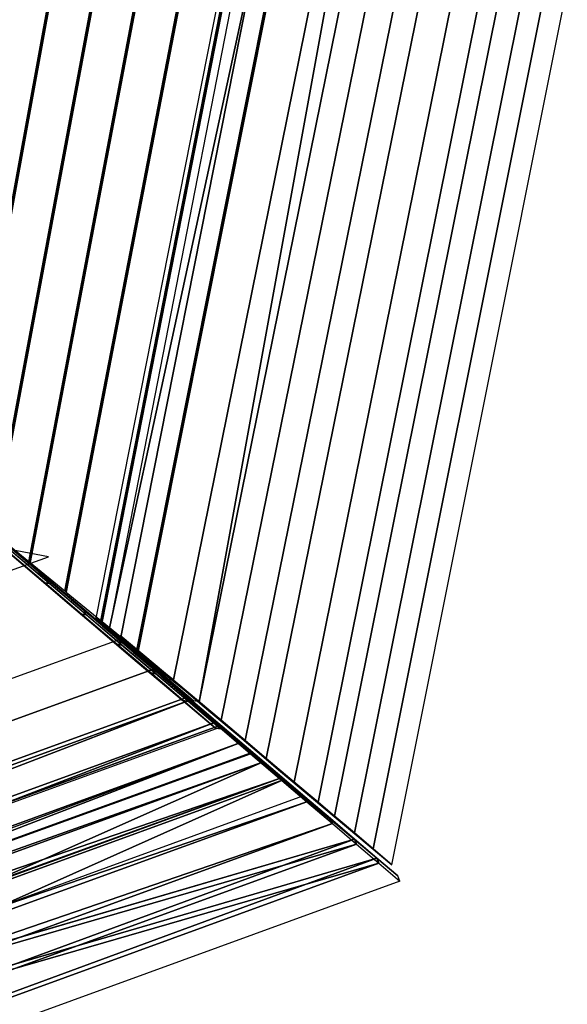
# Model space of a CAD drawing. Units: millimetres. Extents: x 79565 to 85940, y 18634 to 26500.
# Drawn here: x 83686 to 83856, y 20222 to 20529 of the extents above; entities that cross this region are included whole.
import ezdxf

# ---------------------------------------------------------------- set-up
doc = ezdxf.new("R2010")
doc.units = ezdxf.units.MM
doc.layers.get('0').update_dxf_attribs({"true_color": 0xb11c95})

msp = doc.modelspace()

# ---------------------------------------------------------------- linework, layer by layer
at = {"color": 251}
for p, q in [((83801.77, 20265.17), (84155.9, 22039.58)), ((84143.59, 22036.64), (83790.07, 20275.1)), ((83790.07, 20275.1), (84143.59, 22036.64)), ((84149.87, 22038.17), (83795.89, 20270.16)), ((83795.89, 20270.16), (84149.87, 22038.17)), ((84129.59, 22033.05), (83778.77, 20284.68)), ((84136.84, 22034.94), (83783.83, 20280.39)), ((83783.83, 20280.39), (84136.84, 22034.94)), ((84095.8, 22023.77), (83748.55, 20310.25)), ((83748.55, 20310.25), (84095.8, 22023.77)), ((83756.04, 20303.91), (84104.97, 22026.36)), ((84086.14, 22021.01), (83741.71, 20316.04)), ((84086.89, 22019.86), (83741.71, 20316)), ((83741.71, 20316.01), (84086.89, 22019.86)), ((84076.34, 22016.93), (83713.66, 20338.59)), ((83713.66, 20338.59), (84076.34, 22016.93)), ((83733.69, 20322.8), (84076.34, 22016.93)), ((84076.34, 22016.93), (83733.69, 20322.8)), ((84048.48, 22006.74), (83717.14, 20335.58)), ((83717.14, 20335.58), (84048.48, 22006.74)), ((83741.71, 20316), (84048.48, 22006.74)), ((84048.48, 22006.74), (83741.71, 20316)), ((83709.55, 20342.04), (84038.61, 22004.04)), ((84038.61, 22004.04), (83713.66, 20338.59)), ((83953.1, 21276.69), (83756.04, 20303.91)), ((83960.86, 21275.64), (83762.59, 20298.37)), ((83762.59, 20298.37), (83960.86, 21275.64)), ((83969.31, 21273.68), (83771.34, 20290.96)), ((83771.34, 20290.96), (83969.31, 21273.68)), ((83778.77, 20284.68), (83976.91, 21272.11)), ((83666.12, 20378.12), (83815.91, 21195.34)), ((83815.91, 21195.34), (83666.12, 20378.12)), ((83816.21, 21195.26), (83666.34, 20377.94)), ((83666.34, 20377.94), (83816.21, 21195.26)), ((83816.5, 21195.17), (83666.56, 20377.76)), ((83666.56, 20377.76), (83816.5, 21195.17)), ((83677.35, 20368.93), (83830.72, 21191.11)), ((83830.72, 21191.11), (83677.35, 20368.93)), ((83831.01, 21191.03), (83677.57, 20368.75)), ((83677.57, 20368.75), (83831.01, 21191.03)), ((83831.3, 21190.94), (83677.79, 20368.57)), ((83677.79, 20368.57), (83831.3, 21190.94)), ((83688.57, 20359.74), (83845.52, 21186.88)), ((83845.52, 21186.88), (83688.57, 20359.74)), ((83688.8, 20359.56), (83845.81, 21186.79)), ((83845.81, 21186.79), (83688.8, 20359.56)), ((83846.1, 21186.71), (83689.02, 20359.38)), ((83689.02, 20359.38), (83846.1, 21186.71)), ((83699.8, 20350.55), (83860.32, 21182.64)), ((83860.32, 21182.64), (83699.8, 20350.55)), ((83700.02, 20350.37), (83860.61, 21182.56)), ((83860.61, 21182.56), (83700.02, 20350.37)), ((83860.91, 21182.48), (83700.23, 20350.19)), ((83700.23, 20350.19), (83860.91, 21182.48)), ((83711.02, 20341.36), (83875.12, 21178.41)), ((83875.12, 21178.41), (83711.02, 20341.36)), ((83711.24, 20341.18), (83875.41, 21178.33)), ((83875.41, 21178.33), (83711.24, 20341.18)), ((83875.7, 21178.25), (83711.46, 20341)), ((83711.46, 20341), (83875.7, 21178.25)), ((83722.24, 20332.17), (83889.92, 21174.18)), ((83889.92, 21174.18), (83722.24, 20332.17)), ((83722.47, 20331.99), (83890.22, 21174.1)), ((83890.22, 21174.1), (83722.47, 20331.99)), ((83890.51, 21174.01), (83722.69, 20331.81)), ((83722.69, 20331.81), (83890.51, 21174.01)), ((83733.69, 20322.8), (83905.02, 21169.86)), ((83693.55, 20353.12), (83669.42, 20373.45)), ((83669.42, 20373.45), (83693.55, 20353.12)), ((83670.03, 20374.81), (83694.23, 20354.59)), ((83694.23, 20354.6), (83670.03, 20374.81)), ((83677.79, 20368.57), (83688.57, 20359.74)), ((83680.48, 20364.05), (83691.07, 20355.04)), ((83705.04, 20343.35), (83680.48, 20364.05)), ((83680.48, 20364.05), (83705.04, 20343.35)), ((83681.12, 20365.42), (83705.76, 20344.84)), ((83691.73, 20356.43), (83681.12, 20365.42)), ((83705.76, 20344.84), (83681.12, 20365.42)), ((83693.55, 20353.12), (83681.58, 20363.29)), ((83681.58, 20363.29), (83693.55, 20353.12)), ((83682.23, 20364.75), (83694.23, 20354.6)), ((83694.23, 20354.59), (83682.23, 20364.75)), ((83682.73, 20363.43), (83694.73, 20353.25)), ((83694.73, 20361.23), (83682.73, 20363.43)), ((83694.96, 20352.86), (83682.96, 20363.03)), ((82091.18, 19777.59), (83694.73, 20361.23)), ((83688.57, 20359.74), (83688.8, 20359.56)), ((83688.8, 20359.56), (83689.02, 20359.38)), ((83689.02, 20359.38), (83699.8, 20350.55)), ((83691.07, 20355.04), (83701.18, 20346.43)), ((83716.07, 20333.97), (83691.07, 20355.04)), ((83691.07, 20355.04), (83716.07, 20333.97)), ((83691.73, 20356.43), (83716.8, 20335.47)), ((83701.87, 20347.83), (83691.73, 20356.43)), ((83716.8, 20335.47), (83691.73, 20356.43)), ((83694.23, 20354.59), (83705.76, 20344.84)), ((83694.23, 20354.59), (83694.73, 20353.25)), ((83705.76, 20344.84), (83694.23, 20354.59)), ((83694.73, 20353.25), (83694.23, 20354.59)), ((83705.04, 20343.35), (83693.55, 20353.12)), ((83694.96, 20352.86), (83693.55, 20353.12)), ((83693.55, 20353.12), (83705.04, 20343.35)), ((83693.55, 20353.12), (83694.96, 20352.86)), ((83694.73, 20353.25), (83706.27, 20343.47)), ((83706.48, 20343.08), (83694.96, 20352.86)), ((83699.8, 20350.55), (83700.02, 20350.37)), ((83700.02, 20350.37), (83700.23, 20350.19)), ((83700.23, 20350.19), (83711.02, 20341.36)), ((83701.87, 20347.83), (83727.39, 20326.5)), ((83711.54, 20339.62), (83701.87, 20347.83)), ((83727.39, 20326.5), (83701.87, 20347.83)), ((83701.18, 20346.43), (83710.83, 20338.21)), ((83726.62, 20324.98), (83701.18, 20346.43)), ((83701.18, 20346.43), (83726.62, 20324.98)), ((83705.76, 20344.84), (83716.8, 20335.47)), ((83705.76, 20344.84), (83706.27, 20343.47)), ((83716.8, 20335.47), (83705.76, 20344.84)), ((83706.27, 20343.47), (83705.76, 20344.84)), ((83716.07, 20333.97), (83705.04, 20343.35)), ((83706.48, 20343.08), (83705.04, 20343.35)), ((83705.04, 20343.35), (83716.07, 20333.97)), ((83705.04, 20343.35), (83706.48, 20343.08)), ((83706.27, 20343.47), (83717.33, 20334.08)), ((83717.53, 20333.7), (83706.48, 20343.08)), ((83717.14, 20335.58), (83709.55, 20342.04)), ((83711.02, 20341.36), (83711.24, 20341.18)), ((83710.83, 20338.21), (83720.39, 20330.05)), ((83736.71, 20316.39), (83710.83, 20338.21)), ((83710.83, 20338.21), (83736.71, 20316.39)), ((83711.24, 20341.18), (83711.46, 20341)), ((83711.46, 20341), (83722.24, 20332.17)), ((83711.54, 20339.62), (83737.51, 20317.93)), ((83721.12, 20331.48), (83711.54, 20339.62)), ((83737.51, 20317.93), (83711.54, 20339.62)), ((83733.69, 20322.8), (83713.66, 20338.59)), ((83713.66, 20338.59), (83713.66, 20338.59)), ((83713.66, 20338.59), (83731.97, 20323.11)), ((83713.66, 20338.59), (83733.69, 20322.8)), ((83276.02, 20175.26), (83716.8, 20335.47)), ((83716.8, 20335.47), (83727.39, 20326.5)), ((83716.8, 20335.47), (83717.33, 20334.08)), ((83727.39, 20326.5), (83716.8, 20335.47)), ((83717.33, 20334.08), (83716.8, 20335.47)), ((83716.8, 20335.47), (83727.5, 20326.22)), ((83748.55, 20310.25), (83717.03, 20336.7)), ((83717.03, 20336.7), (83724.05, 20330.76)), ((83717.23, 20336.58), (83717.03, 20336.7)), ((83717.03, 20336.7), (83748.55, 20310.25)), ((83741.71, 20316), (83717.14, 20335.58)), ((83717.14, 20335.58), (83717.14, 20335.58)), ((83739.96, 20316.32), (83717.14, 20335.58)), ((83717.14, 20335.58), (83741.71, 20316)), ((83741.71, 20316.04), (83717.23, 20336.58)), ((83726.62, 20324.98), (83716.07, 20333.97)), ((83717.53, 20333.7), (83716.07, 20333.97)), ((83716.07, 20333.97), (83726.62, 20324.98)), ((83716.07, 20333.97), (83717.53, 20333.7)), ((83717.33, 20334.08), (83727.92, 20325.09)), ((83728.12, 20324.71), (83717.53, 20333.7)), ((83722.24, 20332.17), (83722.47, 20331.99)), ((83720.39, 20330.05), (83746.73, 20307.85)), ((83747.55, 20309.41), (83721.12, 20331.48)), ((83721.13, 20331.48), (83747.55, 20309.4)), ((83730.21, 20323.77), (83721.13, 20331.48)), ((83722.47, 20331.99), (83722.69, 20331.81)), ((83722.69, 20331.81), (83733.69, 20322.8)), ((83724.05, 20330.76), (83756.04, 20303.91)), ((83756.04, 20303.91), (83724.05, 20330.75)), ((83724.05, 20330.75), (83730.12, 20325.61)), ((83281.81, 20164.33), (83727.5, 20326.22)), ((83727.5, 20326.22), (83281.81, 20164.33)), ((83727.39, 20326.5), (83737.51, 20317.93)), ((83727.39, 20326.5), (83727.92, 20325.09)), ((83737.51, 20317.93), (83727.39, 20326.5)), ((83727.92, 20325.09), (83727.39, 20326.5)), ((83727.39, 20326.5), (83727.39, 20326.5)), ((83727.39, 20326.5), (83727.39, 20326.5)), ((83727.39, 20326.5), (83727.39, 20326.5)), ((83727.39, 20326.5), (83727.39, 20326.5)), ((83727.39, 20326.5), (83727.39, 20326.5)), ((83727.39, 20326.5), (83727.39, 20326.5)), ((83727.39, 20326.5), (83727.39, 20326.5)), ((83727.39, 20326.5), (83727.39, 20326.5)), ((83727.5, 20326.22), (83737.79, 20317.31)), ((83736.71, 20316.39), (83726.62, 20324.98)), ((83728.11, 20324.71), (83726.62, 20324.98)), ((83726.62, 20324.98), (83736.71, 20316.39)), ((83726.62, 20324.98), (83728.12, 20324.71)), ((83727.92, 20325.09), (83738.04, 20316.49)), ((83738.23, 20316.12), (83728.11, 20324.71)), ((83762.59, 20298.37), (83730.12, 20325.61)), ((83730.12, 20325.61), (83738.41, 20318.6)), ((83730.12, 20325.61), (83762.59, 20298.37)), ((83757.09, 20301.31), (83730.21, 20323.77)), ((83730.21, 20323.77), (83757.09, 20301.31)), ((83738.77, 20316.49), (83730.21, 20323.77)), ((83731.97, 20323.11), (83733.69, 20322.8)), ((83733.69, 20322.8), (83733.69, 20322.8)), ((83733.69, 20322.8), (83741.71, 20316.01)), ((83737.79, 20317.31), (83287.39, 20153.81)), ((83287.39, 20153.81), (83737.79, 20317.31)), ((83737.51, 20317.93), (83747.55, 20309.41)), ((83737.51, 20317.93), (83738.04, 20316.49)), ((83747.55, 20309.4), (83737.51, 20317.93)), ((83738.04, 20316.49), (83737.51, 20317.93)), ((83737.79, 20317.31), (83747.87, 20308.54)), ((83771.34, 20290.96), (83738.41, 20318.6)), ((83738.41, 20318.6), (83745.37, 20312.71)), ((83738.41, 20318.6), (83771.34, 20290.96)), ((82074.4, 19676.18), (83738.77, 20316.49)), ((83738.77, 20316.49), (82074.4, 19676.18)), ((82080.12, 19712.79), (83738.77, 20316.49)), ((83738.77, 20316.49), (82080.12, 19712.79)), ((82080.12, 19712.79), (83738.77, 20316.49)), ((83746.73, 20307.85), (83736.71, 20316.39)), ((83738.23, 20316.12), (83736.71, 20316.39)), ((83736.71, 20316.39), (83746.73, 20307.85)), ((83736.71, 20316.39), (83738.23, 20316.12)), ((83738.04, 20316.49), (83748.1, 20307.94)), ((83748.27, 20307.57), (83738.23, 20316.12)), ((83738.77, 20316.49), (83766.12, 20293.64)), ((83746.83, 20309.64), (83738.77, 20316.49)), ((83738.77, 20316.49), (83746.83, 20309.64)), ((83766.69, 20292.12), (83738.77, 20316.49)), ((83738.77, 20316.49), (83738.77, 20316.49)), ((83766.12, 20293.64), (83738.77, 20316.49)), ((83738.77, 20316.49), (83766.69, 20292.12)), ((83766.12, 20293.64), (83738.77, 20316.49)), ((83766.69, 20292.12), (83738.77, 20316.49)), ((83738.77, 20316.49), (83738.77, 20316.49)), ((83738.77, 20316.49), (83766.12, 20293.64)), ((83738.77, 20316.49), (83766.69, 20292.12)), ((83741.71, 20316), (83739.96, 20316.32)), ((83741.71, 20316.04), (83748.55, 20310.25)), ((83748.55, 20310.25), (83741.71, 20316.04)), ((83741.71, 20316), (83741.71, 20316)), ((83778.77, 20284.68), (83745.37, 20312.71)), ((83745.37, 20312.71), (83753.49, 20305.84)), ((83745.37, 20312.71), (83778.77, 20284.68)), ((82072.4, 19665.09), (83746.83, 20309.64)), ((83746.83, 20309.64), (82072.4, 19665.09)), ((82078.22, 19702.32), (83746.83, 20309.64)), ((83746.83, 20309.64), (82078.22, 19702.32)), ((83746.83, 20309.64), (82078.22, 19702.32)), ((82078.22, 19702.32), (83746.83, 20309.64)), ((83748.1, 20307.94), (83289.98, 20142)), ((83292.85, 20143.49), (83747.87, 20308.54)), ((83747.87, 20308.54), (83292.85, 20143.49)), ((83746.73, 20307.85), (83748.27, 20307.57)), ((83746.83, 20309.64), (83754.37, 20303.22)), ((83775.21, 20284.86), (83746.83, 20309.64)), ((83746.83, 20309.64), (83746.83, 20309.64)), ((83774.64, 20286.4), (83746.83, 20309.64)), ((83746.83, 20309.64), (83775.21, 20284.86)), ((83746.83, 20309.64), (83774.64, 20286.41)), ((83754.37, 20303.22), (83746.83, 20309.64)), ((83774.64, 20286.4), (83746.83, 20309.64)), ((83775.21, 20284.86), (83746.83, 20309.64)), ((83746.83, 20309.64), (83746.83, 20309.64)), ((83746.83, 20309.64), (83774.64, 20286.4)), ((83746.83, 20309.64), (83775.21, 20284.86)), ((83747.55, 20309.41), (83748.1, 20307.94)), ((83757.09, 20301.31), (83747.55, 20309.41)), ((83747.55, 20309.4), (83757.09, 20301.31)), ((83748.1, 20307.94), (83747.55, 20309.4)), ((83747.87, 20308.54), (83757.64, 20300.03)), ((83748.1, 20307.94), (83757.65, 20299.81)), ((83757.66, 20299.81), (83748.1, 20307.94)), ((83748.55, 20310.25), (83756.04, 20303.91)), ((83756.04, 20303.91), (83748.55, 20310.25)), ((83783.83, 20280.39), (83753.49, 20305.84)), ((83753.49, 20305.84), (83755.72, 20303.92)), ((83753.49, 20305.84), (83783.83, 20280.39)), ((82070.52, 19654.65), (83754.37, 20303.22)), ((83754.37, 20303.22), (82070.52, 19654.65)), ((83754.37, 20303.22), (82076.43, 19692.5)), ((82076.43, 19692.5), (83754.37, 20303.22)), ((82076.43, 19692.5), (83754.37, 20303.22)), ((83754.37, 20303.22), (82076.43, 19692.5)), ((83295.23, 20131.75), (83754.37, 20303.22)), ((83754.37, 20303.22), (83295.23, 20131.75)), ((83782.64, 20279.6), (83754.37, 20303.22)), ((83783.23, 20278.03), (83754.37, 20303.22)), ((83754.37, 20303.22), (83754.37, 20303.22)), ((83754.37, 20303.22), (83782.64, 20279.6)), ((83754.37, 20303.22), (83783.23, 20278.03)), ((83754.37, 20303.22), (83761.4, 20297.23)), ((83754.37, 20303.22), (83782.64, 20279.6)), ((83761.4, 20297.23), (83754.37, 20303.22)), ((83783.23, 20278.03), (83754.37, 20303.22)), ((83754.37, 20303.22), (83754.37, 20303.22)), ((83782.64, 20279.6), (83754.37, 20303.22)), ((83754.37, 20303.22), (83783.23, 20278.03)), ((83790.07, 20275.1), (83755.72, 20303.92)), ((83755.72, 20303.92), (83761.07, 20299.38)), ((83755.72, 20303.92), (83790.07, 20275.1)), ((83762.59, 20298.37), (83756.04, 20303.91)), ((83756.04, 20303.91), (83762.59, 20298.37)), ((83292.92, 20131.47), (83757.66, 20299.81)), ((83298.15, 20133.47), (83757.64, 20300.03)), ((83757.64, 20300.03), (83298.15, 20133.47)), ((83757.65, 20299.81), (83757.09, 20301.31)), ((83757.09, 20301.31), (83766.12, 20293.64)), ((83757.09, 20301.31), (83757.65, 20299.81)), ((83766.12, 20293.64), (83757.09, 20301.31)), ((83757.64, 20300.03), (83766.69, 20292.12)), ((83757.65, 20299.81), (83766.69, 20292.12)), ((83795.89, 20270.16), (83761.07, 20299.38)), ((83761.07, 20299.38), (83766.46, 20294.8)), ((83761.07, 20299.38), (83795.89, 20270.16)), ((83771.34, 20290.96), (83762.59, 20298.37)), ((83762.59, 20298.37), (83771.34, 20290.96)), ((83295.23, 20131.75), (83761.4, 20297.23)), ((83761.4, 20297.23), (83295.23, 20131.75)), ((83761.4, 20297.23), (83299.66, 20129.17)), ((83299.66, 20129.17), (83761.4, 20297.23)), ((83761.4, 20297.23), (83299.66, 20129.17)), ((83299.66, 20129.17), (83761.4, 20297.23)), ((83761.4, 20297.23), (83311.41, 20097.17)), ((83311.41, 20097.17), (83761.4, 20297.23)), ((83790.13, 20273.22), (83761.4, 20297.23)), ((83761.4, 20297.23), (83761.4, 20297.23)), ((83761.4, 20297.23), (83790.13, 20273.22)), ((83790.13, 20273.22), (83761.4, 20297.23)), ((83761.4, 20297.23), (83761.4, 20297.23)), ((83761.4, 20297.23), (83767.91, 20291.66)), ((83761.4, 20297.23), (83790.13, 20273.22)), ((83767.91, 20291.66), (83761.4, 20297.23)), ((83766.12, 20293.64), (83774.64, 20286.4)), ((83766.12, 20293.64), (83766.69, 20292.12)), ((83774.64, 20286.4), (83766.12, 20293.64)), ((83766.69, 20292.12), (83766.12, 20293.64)), ((83766.69, 20292.12), (83766.12, 20293.64)), ((83766.12, 20293.64), (83766.69, 20292.12)), ((83766.46, 20294.8), (83801.77, 20265.17)), ((82074.4, 19676.18), (83766.69, 20292.12)), ((83766.69, 20292.12), (82074.4, 19676.18)), ((83766.69, 20292.12), (82074.4, 19676.18)), ((83766.69, 20292.12), (82080.12, 19712.79)), ((82080.12, 19712.79), (83766.69, 20292.12)), ((83766.69, 20292.12), (83303.05, 20124.18)), ((83767.91, 20291.66), (83308.38, 20124.41)), ((83308.38, 20124.41), (83767.91, 20291.66)), ((83308.38, 20124.41), (83767.91, 20291.66)), ((83767.91, 20291.66), (83308.38, 20124.41)), ((83767.91, 20291.66), (83320.32, 20091.89)), ((83320.32, 20091.89), (83767.91, 20291.66)), ((83766.69, 20292.12), (83775.21, 20284.86)), ((83766.69, 20292.12), (83766.69, 20292.12)), ((83775.21, 20284.86), (83766.69, 20292.12)), ((83766.69, 20292.12), (83766.69, 20292.12)), ((83797.11, 20267.27), (83767.91, 20291.66)), ((83767.91, 20291.66), (83767.91, 20291.66)), ((83767.91, 20291.66), (83797.11, 20267.27)), ((83767.91, 20291.66), (83773.92, 20286.53)), ((83767.91, 20291.66), (83797.11, 20267.27)), ((83773.92, 20286.53), (83767.91, 20291.66)), ((83797.11, 20267.27), (83767.91, 20291.66)), ((83767.91, 20291.66), (83767.91, 20291.66)), ((83778.77, 20284.68), (83771.34, 20290.96)), ((83771.34, 20290.96), (83778.77, 20284.68)), ((83773.92, 20286.53), (83316.91, 20120.19)), ((83803.58, 20261.75), (83773.92, 20286.53)), ((83774.64, 20286.41), (83782.64, 20279.6)), ((83775.21, 20284.86), (83774.64, 20286.4)), ((83774.64, 20286.4), (83775.21, 20284.86)), ((83782.64, 20279.6), (83774.64, 20286.4)), ((83774.64, 20286.4), (83775.21, 20284.86)), ((83775.21, 20284.86), (83774.64, 20286.4)), ((82072.4, 19665.09), (83775.21, 20284.86)), ((83775.21, 20284.86), (82072.4, 19665.09)), ((83775.21, 20284.86), (82072.4, 19665.09)), ((82072.4, 19665.09), (83775.21, 20284.86)), ((83775.21, 20284.86), (82078.22, 19702.32)), ((82078.22, 19702.32), (83775.21, 20284.86)), ((83775.21, 20284.86), (83775.21, 20284.86)), ((83775.21, 20284.86), (83783.23, 20278.03)), ((83783.23, 20278.03), (83775.21, 20284.86)), ((83775.21, 20284.86), (83775.21, 20284.86)), ((83778.77, 20284.68), (83783.83, 20280.39)), ((83783.83, 20280.39), (83778.77, 20284.68)), ((83783.83, 20280.39), (83790.07, 20275.1)), ((83790.07, 20275.1), (83783.83, 20280.39)), ((83783.23, 20278.03), (82070.52, 19654.65)), ((82070.52, 19654.65), (83783.23, 20278.03)), ((82070.52, 19654.65), (83783.23, 20278.03)), ((82070.52, 19654.65), (83783.23, 20278.03)), ((83783.23, 20278.03), (82076.43, 19692.5)), ((82076.43, 19692.5), (83783.23, 20278.03)), ((83783.23, 20278.03), (83782.64, 20279.6)), ((83782.64, 20279.6), (83783.23, 20278.03)), ((83782.64, 20279.6), (83790.13, 20273.22)), ((83782.64, 20279.6), (83783.23, 20278.03)), ((83790.13, 20273.22), (83782.64, 20279.6)), ((83783.23, 20278.03), (83782.64, 20279.6)), ((83783.23, 20278.03), (83783.23, 20278.03)), ((83783.23, 20278.03), (83790.73, 20271.62)), ((83783.23, 20278.03), (83783.23, 20278.03)), ((83783.23, 20278.03), (83790.73, 20271.62)), ((83790.07, 20275.1), (83795.89, 20270.16)), ((83795.89, 20270.16), (83790.07, 20275.1)), ((83790.73, 20271.62), (82068.74, 19644.87)), ((82068.74, 19644.87), (83790.73, 20271.62)), ((83790.13, 20273.22), (83299.66, 20129.17)), ((83299.66, 20129.17), (83790.13, 20273.22)), ((83790.73, 20271.62), (83299.66, 20129.17)), ((83299.66, 20129.17), (83790.73, 20271.62)), ((83790.13, 20273.22), (83311.41, 20097.17)), ((83311.41, 20097.17), (83790.13, 20273.22)), ((83790.73, 20271.62), (83311.41, 20097.17)), ((83311.41, 20097.17), (83790.73, 20271.62)), ((83790.73, 20271.62), (83790.13, 20273.22)), ((83790.13, 20273.22), (83790.73, 20271.62)), ((83790.73, 20271.62), (83790.13, 20273.22)), ((83790.13, 20273.22), (83797.11, 20267.27)), ((83790.13, 20273.22), (83790.73, 20271.62)), ((83797.11, 20267.27), (83790.13, 20273.22)), ((83790.73, 20271.62), (83790.73, 20271.62)), ((83790.73, 20271.62), (83790.73, 20271.62)), ((83790.73, 20271.62), (83797.72, 20265.65)), ((83790.73, 20271.62), (83797.71, 20265.65)), ((83795.89, 20270.16), (83801.77, 20265.17)), ((83801.77, 20265.17), (83795.89, 20270.16)), ((83797.71, 20265.65), (82067.09, 19635.75)), ((82067.09, 19635.75), (83797.71, 20265.65)), ((83797.11, 20267.27), (83308.38, 20124.41)), ((83308.38, 20124.41), (83797.11, 20267.27)), ((83797.71, 20265.65), (83308.38, 20124.41)), ((83308.38, 20124.41), (83797.71, 20265.65)), ((83797.11, 20267.27), (83320.32, 20091.89)), ((83320.32, 20091.89), (83797.11, 20267.27)), ((83797.72, 20265.65), (83320.32, 20091.89)), ((83320.32, 20091.89), (83797.71, 20265.65)), ((83797.72, 20265.65), (83797.11, 20267.27)), ((83797.11, 20267.27), (83797.72, 20265.65)), ((83797.11, 20267.27), (83797.71, 20265.65)), ((83803.58, 20261.75), (83797.11, 20267.27)), ((83797.11, 20267.27), (83803.58, 20261.75)), ((83797.71, 20265.65), (83797.11, 20267.27)), ((83797.71, 20265.65), (83804.19, 20260.1)), ((83797.71, 20265.65), (83797.71, 20265.65)), ((83797.71, 20265.65), (83804.19, 20260.1)), ((83797.72, 20265.65), (83797.72, 20265.65)), ((83804.19, 20260.1), (83803.58, 20261.75)), ((83804.19, 20260.1), (82065.55, 19627.29))]:
    msp.add_line(p, q, dxfattribs=at)

doc.saveas('drawing.dxf')
